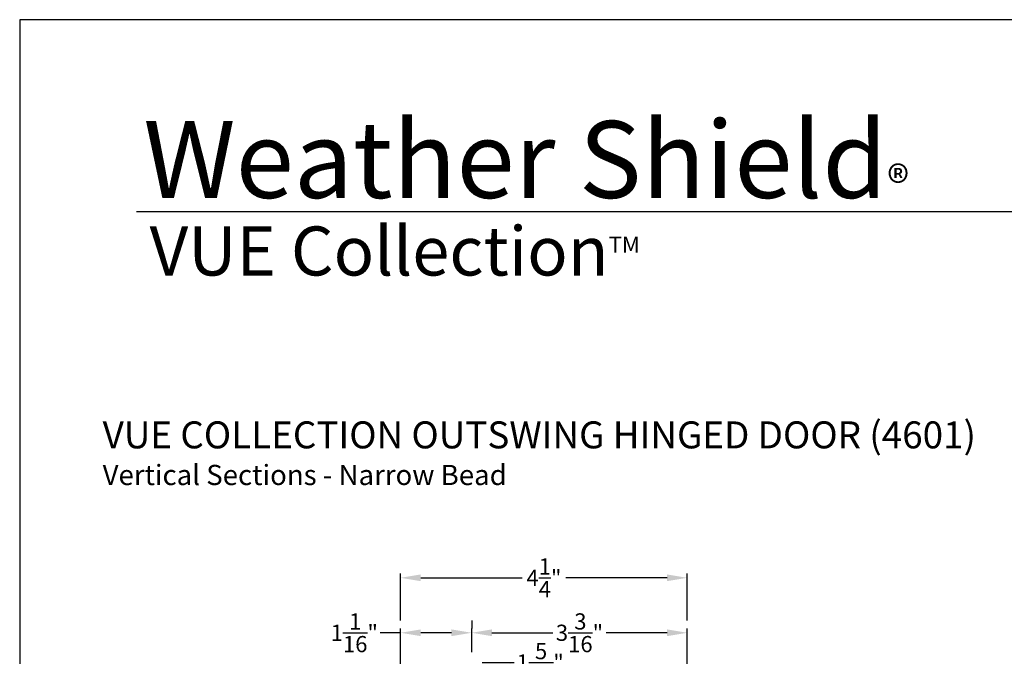
# Model space of a CAD drawing. Extents: x 0 to 68, y 0 to 44.
# Drawn here: x 0 to 14.6, y 34.6 to 44 of the extents above; entities that cross this region are included whole.
import ezdxf

# ---------------------------------------------------------------- set-up
doc = ezdxf.new("R2010")
doc.units = 0
doc.header["$LTSCALE"] = 2
doc.header["$MEASUREMENT"] = 0
doc.header["$PDMODE"] = 3
doc.layers.get('0').update_dxf_attribs({"linetype": 'CONTINUOUS'})
doc.layers.get('DEFPOINTS').update_dxf_attribs({"color": 3, "linetype": 'CONTINUOUS'})
doc.layers.add('Dim', color=7, linetype='CONTINUOUS')
doc.styles.add('Arial', font='arial.ttf')
doc.styles.get("Standard").update_dxf_attribs({"font": 'arial.ttf'})
doc.dimstyles.get("Standard").update_dxf_attribs({"dimtxt": 0.24, "dimasz": 0.3, "dimexe": 0.0625, "dimexo": 0.18, "dimgap": 0.09, "dimtad": 0, "dimdec": 4, "dimzin": 0, "dimdsep": 46, "dimlunit": 4, "dimtxsty": 'STANDARD', "dimcen": 0, "dimadec": 5, "dimazin": 0, "dimtfac": 1, "dimtdec": 4, "dimtofl": 0, "dimtmove": 0, "dimatfit": 3, "dimfxl": 1, "dimtolj": 1, "dimtzin": 0, "dimarcsym": 0})

# ---------------------------------------------------------------- blocks, each defined once
blk = doc.blocks.new('*D260')
at = {"layer": 'DEFPOINTS', "color": 0, "transparency": 16777216}
for p in [(6.669, 34.471), (7.264, 34.471), (6.9, 33.157)]:
    blk.add_point(p, dxfattribs=at)
at = {"layer": 'Dim', "color": 0, "lineweight": -2, "transparency": 16777216}
for p, q in [((6.849, 34.471), (7.326, 34.471)), ((7.264, 33.457), (7.264, 34.171)), ((7.08, 33.157), (7.326, 33.157))]:
    blk.add_line(p, q, dxfattribs=at)
at = {"layer": 'Dim', "color": 0, "transparency": 16777216}
for points in [[(7.214, 34.171), (7.314, 34.171), (7.264, 34.471)], [(7.214, 33.457), (7.314, 33.457), (7.264, 33.157)]]:
    blk.add_solid(points, dxfattribs=at)
at = {"layer": 'Dim', "color": 0, "transparency": 16777216, "insert": (7.711, 34.471), "char_height": 0.24, "attachment_point": 5}
blk.add_mtext('\\A1;1{\\H1x;\\S5/16;}"', dxfattribs=at)
blk = doc.blocks.new('*D261')
at = {"layer": 'DEFPOINTS', "color": 0, "transparency": 16777216}
for p in [(9.89, 34.911), (6.697, 34.444), (9.89, 33.141)]:
    blk.add_point(p, dxfattribs=at)
at = {"layer": 'Dim', "color": 0, "lineweight": -2, "transparency": 16777216}
for p, q in [((6.697, 34.624), (6.697, 34.973)), ((6.997, 34.911), (7.897, 34.911)), ((9.59, 34.911), (8.69, 34.911)), ((9.89, 33.321), (9.89, 34.973))]:
    blk.add_line(p, q, dxfattribs=at)
at = {"layer": 'Dim', "color": 0, "transparency": 16777216}
for points in [[(6.997, 34.961), (6.997, 34.861), (6.697, 34.911)], [(9.59, 34.961), (9.59, 34.861), (9.89, 34.911)]]:
    blk.add_solid(points, dxfattribs=at)
at = {"layer": 'Dim', "color": 0, "transparency": 16777216, "insert": (8.293, 34.911), "char_height": 0.24, "attachment_point": 5}
blk.add_mtext('\\A1;3{\\H1x;\\S3/16;}"', dxfattribs=at)
blk = doc.blocks.new('*D262')
at = {"layer": 'DEFPOINTS', "color": 0, "transparency": 16777216}
for p in [(5.642, 34.911), (6.697, 34.911), (5.642, 33.14)]:
    blk.add_point(p, dxfattribs=at)
at = {"layer": 'Dim', "color": 0, "lineweight": -2, "transparency": 16777216}
for p, q in [((6.697, 35.091), (6.697, 34.973)), ((5.642, 34.911), (5.342, 34.911)), ((5.642, 33.32), (5.642, 34.973)), ((6.397, 34.911), (5.942, 34.911))]:
    blk.add_line(p, q, dxfattribs=at)
at = {"layer": 'Dim', "color": 0, "transparency": 16777216}
for points in [[(5.942, 34.961), (5.942, 34.861), (5.642, 34.911)], [(6.397, 34.961), (6.397, 34.861), (6.697, 34.911)]]:
    blk.add_solid(points, dxfattribs=at)
at = {"layer": 'Dim', "color": 0, "transparency": 16777216, "insert": (4.957, 34.911), "char_height": 0.24, "attachment_point": 5}
blk.add_mtext('\\A1;1{\\H1x;\\S1/16;}"', dxfattribs=at)
blk = doc.blocks.new('*D263')
at = {"layer": 'DEFPOINTS', "color": 0, "transparency": 16777216}
for p in [(5.642, 35.726), (5.642, 34.911), (9.89, 34.911)]:
    blk.add_point(p, dxfattribs=at)
at = {"layer": 'Dim', "color": 0, "lineweight": -2, "transparency": 16777216}
for p, q in [((5.642, 35.091), (5.642, 35.789)), ((9.89, 35.091), (9.89, 35.789)), ((5.942, 35.726), (7.442, 35.726)), ((9.59, 35.726), (8.09, 35.726))]:
    blk.add_line(p, q, dxfattribs=at)
at = {"layer": 'Dim', "color": 0, "transparency": 16777216}
for points in [[(5.942, 35.776), (5.942, 35.676), (5.642, 35.726)], [(9.59, 35.776), (9.59, 35.676), (9.89, 35.726)]]:
    blk.add_solid(points, dxfattribs=at)
at = {"layer": 'Dim', "color": 0, "transparency": 16777216, "insert": (7.766, 35.726), "char_height": 0.24, "attachment_point": 5}
blk.add_mtext('\\A1;4{\\H1x;\\S1/4;}"', dxfattribs=at)

msp = doc.modelspace()

# ---------------------------------------------------------------- linework, layer by layer
msp.add_line((32.63307, 41.15009), (1.72875, 41.15009))
msp.add_lwpolyline([(0, 44.00001), (0, 0), (34.00001, 0), (34.00001, 44.00001)], close=True)

# ---------------------------------------------------------------- texts
at = {"style": 'Arial'}
for s, height, p in [('%%UVUE COLLECTION OUTSWING HINGED DOOR (4601)', 0.4, (1.22896, 37.64473)), ('Vertical Sections - Narrow Bead', 0.3, (1.22856, 37.10068))]:
    msp.add_text(s, height=height, dxfattribs=at).set_placement(p)
at = {"insert": (1.83154, 42.5155), "char_height": 1.1411396, "width": 12.0761528, "attachment_point": 1}
msp.add_mtext('\\A1;Weather Shield{\\H0.4294x;\\S^ ®;}', dxfattribs=at)
at = {"insert": (1.92537, 40.9345), "char_height": 0.7272729, "width": 12.0744956, "attachment_point": 1, "style": 'Arial'}
msp.add_mtext('\\A1;VUE Collection{\\H0.33086x;\\STM^ ;}', dxfattribs=at)

# ---------------------------------------------------------------- dimensions: what is measured, and where the dimension line sits
at = {"layer": 'Dim'}
for base, p1, p2, picture, middle in [((5.64169, 35.7261), (9.88981, 34.91051), (5.64169, 34.91051), '*D263', (7.76575, 35.7261)), ((5.64169, 34.91051), (6.69681, 34.91051), (5.64169, 33.14036), '*D262', (4.95652, 34.91051)), ((9.88981, 34.91051), (6.69681, 34.4435), (9.88981, 33.1408), '*D261', (8.29331, 34.91051))]:
    dim = msp.add_linear_dim(base=base, p1=p1, p2=p2, dimstyle='STANDARD', override={"dimpost": '\\X'}, dxfattribs=at)
    dim.commit()
    dim.dimension.update_dxf_attribs({"geometry": picture, "text_midpoint": middle})
dim = msp.add_linear_dim(base=(7.26367, 34.47106), p1=(6.89987, 33.15697), p2=(6.66925, 34.47106), angle=270, dimstyle='STANDARD', override={"dimjust": 4, "dimpost": '\\X', "dimtmove": 0}, dxfattribs=at)
dim.commit()
dim.dimension.update_dxf_attribs({"geometry": '*D260', "text_midpoint": (7.71134, 34.47106)})

doc.saveas('drawing.dxf')
